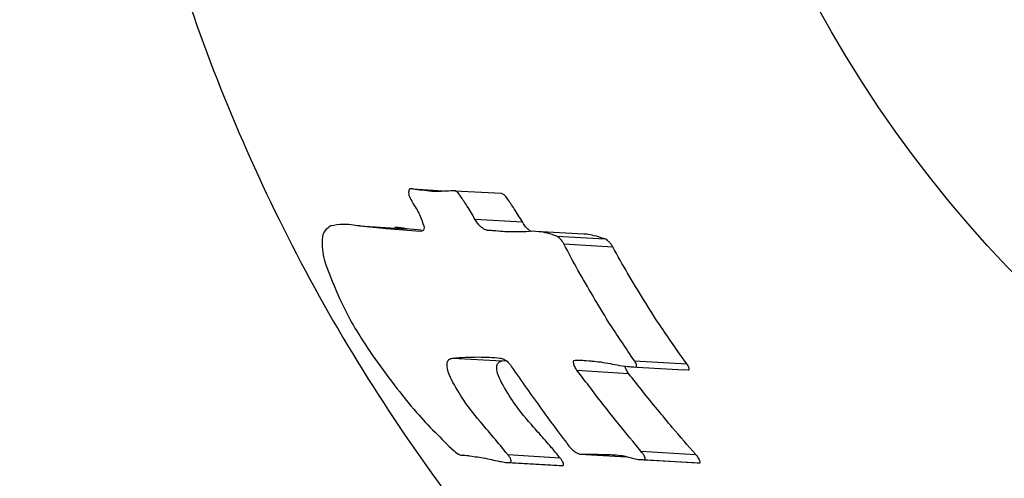
# Model space of a CAD drawing. Units: millimetres. Extents: x -540 to 483, y -276 to 333.
# Drawn here: x 38 to 39, y 134 to 135 of the extents above; entities that cross this region are included whole.
import ezdxf

# ---------------------------------------------------------------- set-up
doc = ezdxf.new("R2010")
doc.units = ezdxf.units.MM
doc.header["$MEASUREMENT"] = 0
doc.layers.add('layer 1', color=7, linetype='Continuous')

# ---------------------------------------------------------------- blocks, each defined once
blk = doc.blocks.new('ик 0151т-5')
at = {"layer": 'layer 1', "lineweight": 25}
for points in [[(-137.9878, 128.6737), (-137.9878, 128.6737), (81.4527, 163.4492), (81.4527, 163.4492)], [(38.5092, 134.4057), (38.5092, 134.4057), (38.5587, 134.4027), (38.5587, 134.4027)], [(38.5677, 134.4032), (38.5677, 134.4032), (38.6327, 134.3997), (38.6327, 134.3997)], [(38.5957, 134.3637), (38.5957, 134.3637), (38.6617, 134.3597), (38.6617, 134.3597)], [(38.4357, 134.3542), (38.4357, 134.3542), (38.5002, 134.3502), (38.5002, 134.3502)], [(38.5217, 134.3482), (38.5217, 134.3482), (38.5002, 134.3502), (38.5002, 134.3502)], [(38.6127, 134.3482), (38.6127, 134.3482), (38.6492, 134.3462), (38.6492, 134.3462)], [(38.7467, 134.3427), (38.7467, 134.3427), (38.6797, 134.3467), (38.6797, 134.3467)], [(38.7092, 134.3402), (38.7092, 134.3402), (38.7762, 134.3362), (38.7762, 134.3362)], [(38.7192, 134.3292), (38.7192, 134.3292), (38.7872, 134.3252), (38.7872, 134.3252)], [(38.5647, 134.1707), (38.5647, 134.1707), (38.6337, 134.1667), (38.6337, 134.1667)], [(38.6337, 134.1667), (38.6337, 134.1667), (38.6392, 134.1672), (38.6392, 134.1672)], [(38.7362, 134.1677), (38.7362, 134.1677), (38.7572, 134.1667), (38.7572, 134.1667)], [(38.8172, 134.1667), (38.8172, 134.1667), (38.8897, 134.1627), (38.8897, 134.1627)], [(38.7372, 134.1537), (38.7372, 134.1537), (38.8087, 134.1492), (38.8087, 134.1492)], [(38.8127, 134.1587), (38.8127, 134.1587), (38.8857, 134.1542), (38.8857, 134.1542)], [(38.8857, 134.1547), (38.8857, 134.1547), (38.8917, 134.1542), (38.8917, 134.1542)], [(38.8262, 134.0412), (38.8262, 134.0412), (38.9022, 134.0367), (38.9022, 134.0367)], [(38.5777, 134.0357), (38.5777, 134.0357), (38.5877, 134.0352), (38.5877, 134.0352)], [(38.6412, 134.0367), (38.6412, 134.0367), (38.7137, 134.0322), (38.7137, 134.0322)], [(38.7412, 134.0372), (38.7412, 134.0372), (38.8062, 134.0337), (38.8062, 134.0337)], [(38.8282, 134.0297), (38.8282, 134.0297), (38.9042, 134.0252), (38.9042, 134.0252)], [(38.8317, 134.0292), (38.8317, 134.0292), (38.9077, 134.0252), (38.9077, 134.0252)], [(38.6402, 134.0257), (38.6402, 134.0257), (38.7127, 134.0217), (38.7127, 134.0217)], [(38.6447, 134.0257), (38.6447, 134.0257), (38.7172, 134.0217), (38.7172, 134.0217)], [(38.7127, 134.0217), (38.7127, 134.0217), (38.7172, 134.0217), (38.7172, 134.0217)], [(38.9042, 134.0252), (38.9042, 134.0252), (38.9077, 134.0252), (38.9077, 134.0252)]]:
    blk.add_open_spline(points, degree=3, dxfattribs=at)
for points, knots in [([(40.5652, 137.9702), (40.7017, 137.9637), (40.8382, 137.9567), (40.9727, 137.9367), (40.9727, 137.9367), (41.1067, 137.9162), (41.2392, 137.8817), (41.3677, 137.8377), (41.3677, 137.8377), (41.4962, 137.7937), (41.6207, 137.7402), (41.7397, 137.6772), (41.7397, 137.6772), (41.8587, 137.6137), (41.9727, 137.5412), (42.0792, 137.4597), (42.0792, 137.4597), (42.1897, 137.3757), (42.2927, 137.2822), (42.3877, 137.1817), (42.3877, 137.1817), (42.4822, 137.0807), (42.5687, 136.9717), (42.6457, 136.8567), (42.6457, 136.8567), (42.7247, 136.7377), (42.7937, 136.6117), (42.8517, 136.4807), (42.8517, 136.4807), (42.9097, 136.3497), (42.9567, 136.2132), (42.9917, 136.0737), (42.9917, 136.0737), (43.0252, 135.9387), (43.0472, 135.8002), (43.0577, 135.6612), (43.0577, 135.6612), (43.0682, 135.5222), (43.0677, 135.3817), (43.0552, 135.2427), (43.0552, 135.2427), (43.0427, 135.1102), (43.0202, 134.9787), (42.9872, 134.8502), (42.9872, 134.8502), (42.9542, 134.7217), (42.9112, 134.5962), (42.8587, 134.4747), (42.8587, 134.4747), (42.8052, 134.3517), (42.7417, 134.2332), (42.6697, 134.1207), (42.6697, 134.1207), (42.5972, 134.0082), (42.5167, 133.9012), (42.4272, 133.8022), (42.4272, 133.8022), (42.3337, 133.6972), (42.2312, 133.6007), (42.1212, 133.5132), (42.1212, 133.5132), (42.0112, 133.4262), (41.8937, 133.3477), (41.7702, 133.2797), (41.7702, 133.2797), (41.6452, 133.2112), (41.5142, 133.1532), (41.3787, 133.1067), (41.3787, 133.1067), (41.2432, 133.0597), (41.1037, 133.0247), (40.9622, 133.0017), (40.9622, 133.0017), (40.8262, 132.9802), (40.6887, 132.9697), (40.5512, 132.9707), (40.5512, 132.9707), (40.4132, 132.9712), (40.2757, 132.9832), (40.1407, 133.0067), (40.1407, 133.0067), (40.0092, 133.0292), (39.8797, 133.0627), (39.7542, 133.1057), (39.7542, 133.1057), (39.6282, 133.1487), (39.5062, 133.2017), (39.3897, 133.2642), (39.3897, 133.2642), (39.2697, 133.3277), (39.1552, 133.4017), (39.0477, 133.4837), (39.0477, 133.4837), (38.9402, 133.5657), (38.8392, 133.6567), (38.7467, 133.7547), (38.7467, 133.7547), (38.6497, 133.8577), (38.5617, 133.9687), (38.4832, 134.0867), (38.4832, 134.0867), (38.4047, 134.2047), (38.3362, 134.3292), (38.2787, 134.4597), (38.2787, 134.4597), (38.2212, 134.5892), (38.1752, 134.7247), (38.1407, 134.8627), (38.1407, 134.8627), (38.1057, 135.0012), (38.0827, 135.1427), (38.0722, 135.2852), (38.0722, 135.2852), (38.0622, 135.4207), (38.0632, 135.5567), (38.0757, 135.6917), (38.0757, 135.6917), (38.0877, 135.8272), (38.1102, 135.9612), (38.1437, 136.0922), (38.1437, 136.0922), (38.1767, 136.2207), (38.2202, 136.3462), (38.2727, 136.4672), (38.2727, 136.4672), (38.3257, 136.5882), (38.3877, 136.7047), (38.4582, 136.8157), (38.4582, 136.8157), (38.5322, 136.9312), (38.6157, 137.0407), (38.7072, 137.1427), (38.7072, 137.1427), (38.7987, 137.2442), (38.8987, 137.3387), (39.0057, 137.4242), (39.0057, 137.4242), (39.1172, 137.5132), (39.2367, 137.5922), (39.3617, 137.6612), (39.3617, 137.6612), (39.4872, 137.7297), (39.6187, 137.7877), (39.7542, 137.8347), (39.7542, 137.8347), (39.8842, 137.8797), (40.0177, 137.9147), (40.1537, 137.9357), (40.1537, 137.9357), (40.2897, 137.9567), (40.4277, 137.9632), (40.5652, 137.9702)], [0, 0, 0, 0, 0.025641, 0.025641, 0.025641, 0.025641, 0.051282, 0.051282, 0.051282, 0.051282, 0.076923, 0.076923, 0.076923, 0.076923, 0.102564, 0.102564, 0.102564, 0.102564, 0.128205, 0.128205, 0.128205, 0.128205, 0.153846, 0.153846, 0.153846, 0.153846, 0.179487, 0.179487, 0.179487, 0.179487, 0.205128, 0.205128, 0.205128, 0.205128, 0.230769, 0.230769, 0.230769, 0.230769, 0.25641, 0.25641, 0.25641, 0.25641, 0.282051, 0.282051, 0.282051, 0.282051, 0.307692, 0.307692, 0.307692, 0.307692, 0.333333, 0.333333, 0.333333, 0.333333, 0.358974, 0.358974, 0.358974, 0.358974, 0.384615, 0.384615, 0.384615, 0.384615, 0.410256, 0.410256, 0.410256, 0.410256, 0.435897, 0.435897, 0.435897, 0.435897, 0.461538, 0.461538, 0.461538, 0.461538, 0.487179, 0.487179, 0.487179, 0.487179, 0.512821, 0.512821, 0.512821, 0.512821, 0.538462, 0.538462, 0.538462, 0.538462, 0.564103, 0.564103, 0.564103, 0.564103, 0.589744, 0.589744, 0.589744, 0.589744, 0.615385, 0.615385, 0.615385, 0.615385, 0.641026, 0.641026, 0.641026, 0.641026, 0.666667, 0.666667, 0.666667, 0.666667, 0.692308, 0.692308, 0.692308, 0.692308, 0.717949, 0.717949, 0.717949, 0.717949, 0.74359, 0.74359, 0.74359, 0.74359, 0.769231, 0.769231, 0.769231, 0.769231, 0.794872, 0.794872, 0.794872, 0.794872, 0.820513, 0.820513, 0.820513, 0.820513, 0.846154, 0.846154, 0.846154, 0.846154, 0.871795, 0.871795, 0.871795, 0.871795, 0.897436, 0.897436, 0.897436, 0.897436, 0.923077, 0.923077, 0.923077, 0.923077, 0.948718, 0.948718, 0.948718, 0.948718, 1, 1, 1, 1]), ([(42.2652, 135.4702), (42.2652, 136.4092), (41.5042, 137.1702), (40.5652, 137.1702), (40.5652, 137.1702), (39.6267, 137.1702), (38.8652, 136.4092), (38.8652, 135.4702), (38.8652, 135.4702), (38.8652, 134.5312), (39.6267, 133.7702), (40.5652, 133.7702), (40.5652, 133.7702), (41.5042, 133.7702), (42.2652, 134.5312), (42.2652, 135.4702)], [0, 0, 0, 0, 0.2, 0.2, 0.2, 0.2, 0.4, 0.4, 0.4, 0.4, 0.6, 0.6, 0.6, 0.6, 1, 1, 1, 1]), ([(38.5092, 134.4057), (38.5077, 134.4057), (38.5062, 134.4062), (38.5052, 134.4057), (38.5052, 134.4057), (38.5047, 134.4052), (38.5042, 134.4047), (38.5042, 134.4037), (38.5042, 134.4037), (38.5037, 134.4027), (38.5037, 134.4017), (38.5037, 134.4007), (38.5037, 134.4007), (38.5037, 134.3997), (38.5042, 134.3982), (38.5042, 134.3967), (38.5042, 134.3967), (38.5047, 134.3957), (38.5052, 134.3942), (38.5057, 134.3927), (38.5057, 134.3927), (38.5072, 134.3902), (38.5087, 134.3872), (38.5102, 134.3847)], [0, 0, 0, 0, 0.142857, 0.142857, 0.142857, 0.142857, 0.285714, 0.285714, 0.285714, 0.285714, 0.428571, 0.428571, 0.428571, 0.428571, 0.571429, 0.571429, 0.571429, 0.571429, 0.714286, 0.714286, 0.714286, 0.714286, 1, 1, 1, 1]), ([(38.5677, 134.4032), (38.5612, 134.4027), (38.5552, 134.4022), (38.5487, 134.4022), (38.5487, 134.4022), (38.5442, 134.4022), (38.5402, 134.4022), (38.5357, 134.4022), (38.5357, 134.4022), (38.5317, 134.4027), (38.5272, 134.4032), (38.5227, 134.4037), (38.5227, 134.4037), (38.5182, 134.4042), (38.5137, 134.4047), (38.5092, 134.4057)], [0, 0, 0, 0, 0.2, 0.2, 0.2, 0.2, 0.4, 0.4, 0.4, 0.4, 0.6, 0.6, 0.6, 0.6, 1, 1, 1, 1]), ([(38.5757, 134.3957), (38.5742, 134.3977), (38.5727, 134.3997), (38.5712, 134.4012), (38.5712, 134.4012), (38.5702, 134.4022), (38.5687, 134.4027), (38.5677, 134.4032)], [0, 0, 0, 0, 0.333333, 0.333333, 0.333333, 0.333333, 1, 1, 1, 1]), ([(38.6407, 134.3922), (38.6392, 134.3942), (38.6377, 134.3962), (38.6362, 134.3972), (38.6362, 134.3972), (38.6347, 134.3982), (38.6337, 134.3987), (38.6327, 134.3997)], [0, 0, 0, 0, 0.333333, 0.333333, 0.333333, 0.333333, 1, 1, 1, 1]), ([(38.5102, 134.3847), (38.5137, 134.3792), (38.5172, 134.3737), (38.5197, 134.3677), (38.5197, 134.3677), (38.5217, 134.3632), (38.5232, 134.3587), (38.5247, 134.3542)], [0, 0, 0, 0, 0.333333, 0.333333, 0.333333, 0.333333, 1, 1, 1, 1]), ([(38.5957, 134.3637), (38.5922, 134.3697), (38.5887, 134.3762), (38.5847, 134.3822), (38.5847, 134.3822), (38.5817, 134.3867), (38.5787, 134.3912), (38.5757, 134.3957)], [0, 0, 0, 0, 0.333333, 0.333333, 0.333333, 0.333333, 1, 1, 1, 1]), ([(38.6617, 134.3597), (38.6577, 134.3662), (38.6542, 134.3722), (38.6502, 134.3782), (38.6502, 134.3782), (38.6472, 134.3827), (38.6437, 134.3877), (38.6407, 134.3922)], [0, 0, 0, 0, 0.333333, 0.333333, 0.333333, 0.333333, 1, 1, 1, 1]), ([(38.4357, 134.3542), (38.4277, 134.3552), (38.4197, 134.3567), (38.4122, 134.3562), (38.4122, 134.3562), (38.4067, 134.3562), (38.4012, 134.3552), (38.3957, 134.3542)], [0, 0, 0, 0, 0.333333, 0.333333, 0.333333, 0.333333, 1, 1, 1, 1]), ([(38.6127, 134.3482), (38.6112, 134.3487), (38.6097, 134.3487), (38.6082, 134.3497), (38.6082, 134.3497), (38.6067, 134.3507), (38.6047, 134.3522), (38.6032, 134.3537), (38.6032, 134.3537), (38.6017, 134.3552), (38.6002, 134.3567), (38.5992, 134.3582), (38.5992, 134.3582), (38.5982, 134.3597), (38.5967, 134.3617), (38.5957, 134.3637)], [0, 0, 0, 0, 0.2, 0.2, 0.2, 0.2, 0.4, 0.4, 0.4, 0.4, 0.6, 0.6, 0.6, 0.6, 1, 1, 1, 1]), ([(38.6737, 134.3462), (38.6722, 134.3472), (38.6707, 134.3482), (38.6692, 134.3497), (38.6692, 134.3497), (38.6677, 134.3512), (38.6662, 134.3527), (38.6652, 134.3542), (38.6652, 134.3542), (38.6637, 134.3562), (38.6627, 134.3577), (38.6617, 134.3597)], [0, 0, 0, 0, 0.25, 0.25, 0.25, 0.25, 0.5, 0.5, 0.5, 0.5, 1, 1, 1, 1]), ([(38.3957, 134.3542), (38.3927, 134.3522), (38.3897, 134.3507), (38.3877, 134.3477), (38.3877, 134.3477), (38.3852, 134.3447), (38.3837, 134.3407), (38.3837, 134.3352), (38.3837, 134.3352), (38.3827, 134.3272), (38.3847, 134.3167), (38.3867, 134.3062)], [0, 0, 0, 0, 0.25, 0.25, 0.25, 0.25, 0.5, 0.5, 0.5, 0.5, 1, 1, 1, 1]), ([(38.5197, 134.3467), (38.5042, 134.3477), (38.4887, 134.3487), (38.4727, 134.3502), (38.4727, 134.3502), (38.4607, 134.3517), (38.4482, 134.3527), (38.4357, 134.3542)], [0, 0, 0, 0, 0.333333, 0.333333, 0.333333, 0.333333, 1, 1, 1, 1]), ([(38.5002, 134.3502), (38.4952, 134.3512), (38.4902, 134.3522), (38.4857, 134.3522), (38.4857, 134.3522), (38.4852, 134.3522), (38.4852, 134.3522), (38.4847, 134.3522)], [0, 0, 0, 0, 0.333333, 0.333333, 0.333333, 0.333333, 1, 1, 1, 1]), ([(38.5247, 134.3542), (38.5252, 134.3527), (38.5252, 134.3512), (38.5247, 134.3502), (38.5247, 134.3502), (38.5247, 134.3487), (38.5242, 134.3482), (38.5237, 134.3477), (38.5237, 134.3477), (38.5227, 134.3467), (38.5212, 134.3467), (38.5197, 134.3467)], [0, 0, 0, 0, 0.25, 0.25, 0.25, 0.25, 0.5, 0.5, 0.5, 0.5, 1, 1, 1, 1]), ([(38.6667, 134.3462), (38.6572, 134.3462), (38.6472, 134.3457), (38.6372, 134.3462), (38.6372, 134.3462), (38.6292, 134.3467), (38.6207, 134.3477), (38.6127, 134.3482)], [0, 0, 0, 0, 0.333333, 0.333333, 0.333333, 0.333333, 1, 1, 1, 1]), ([(38.7092, 134.3402), (38.7007, 134.3427), (38.6922, 134.3457), (38.6842, 134.3462), (38.6842, 134.3462), (38.6782, 134.3472), (38.6727, 134.3467), (38.6667, 134.3462)], [0, 0, 0, 0, 0.333333, 0.333333, 0.333333, 0.333333, 1, 1, 1, 1]), ([(38.7762, 134.3362), (38.7712, 134.3377), (38.7657, 134.3397), (38.7607, 134.3407), (38.7607, 134.3407), (38.7577, 134.3417), (38.7542, 134.3422), (38.7512, 134.3427), (38.7512, 134.3427), (38.7497, 134.3427), (38.7482, 134.3427), (38.7467, 134.3427)], [0, 0, 0, 0, 0.25, 0.25, 0.25, 0.25, 0.5, 0.5, 0.5, 0.5, 1, 1, 1, 1]), ([(38.7192, 134.3292), (38.7187, 134.3307), (38.7177, 134.3322), (38.7167, 134.3332), (38.7167, 134.3332), (38.7157, 134.3347), (38.7147, 134.3357), (38.7137, 134.3367), (38.7137, 134.3367), (38.7127, 134.3377), (38.7122, 134.3382), (38.7112, 134.3387), (38.7112, 134.3387), (38.7107, 134.3397), (38.7097, 134.3397), (38.7092, 134.3402)], [0, 0, 0, 0, 0.2, 0.2, 0.2, 0.2, 0.4, 0.4, 0.4, 0.4, 0.6, 0.6, 0.6, 0.6, 1, 1, 1, 1]), ([(38.8172, 134.1667), (38.8052, 134.1847), (38.7932, 134.2027), (38.7812, 134.2207), (38.7812, 134.2207), (38.7742, 134.2327), (38.7667, 134.2447), (38.7597, 134.2567), (38.7597, 134.2567), (38.7527, 134.2687), (38.7457, 134.2807), (38.7387, 134.2927), (38.7387, 134.2927), (38.7322, 134.3047), (38.7257, 134.3167), (38.7192, 134.3292)], [0, 0, 0, 0, 0.2, 0.2, 0.2, 0.2, 0.4, 0.4, 0.4, 0.4, 0.6, 0.6, 0.6, 0.6, 1, 1, 1, 1]), ([(38.7872, 134.3252), (38.7862, 134.3267), (38.7852, 134.3282), (38.7842, 134.3292), (38.7842, 134.3292), (38.7832, 134.3307), (38.7822, 134.3317), (38.7812, 134.3327), (38.7812, 134.3327), (38.7802, 134.3337), (38.7797, 134.3342), (38.7787, 134.3352), (38.7787, 134.3352), (38.7782, 134.3357), (38.7772, 134.3357), (38.7762, 134.3362)], [0, 0, 0, 0, 0.2, 0.2, 0.2, 0.2, 0.4, 0.4, 0.4, 0.4, 0.6, 0.6, 0.6, 0.6, 1, 1, 1, 1]), ([(38.8897, 134.1627), (38.8772, 134.1807), (38.8647, 134.1982), (38.8522, 134.2167), (38.8522, 134.2167), (38.8447, 134.2282), (38.8367, 134.2402), (38.8297, 134.2522), (38.8297, 134.2522), (38.8222, 134.2642), (38.8147, 134.2762), (38.8077, 134.2887), (38.8077, 134.2887), (38.8007, 134.3007), (38.7937, 134.3127), (38.7872, 134.3252)], [0, 0, 0, 0, 0.2, 0.2, 0.2, 0.2, 0.4, 0.4, 0.4, 0.4, 0.6, 0.6, 0.6, 0.6, 1, 1, 1, 1]), ([(38.3867, 134.3062), (38.3962, 134.2807), (38.4062, 134.2547), (38.4192, 134.2302), (38.4192, 134.2302), (38.4292, 134.2112), (38.4417, 134.1922), (38.4542, 134.1737)], [0, 0, 0, 0, 0.333333, 0.333333, 0.333333, 0.333333, 1, 1, 1, 1]), ([(38.4542, 134.1737), (38.4737, 134.1467), (38.4932, 134.1197), (38.5147, 134.0952), (38.5147, 134.0952), (38.5312, 134.0762), (38.5492, 134.0587), (38.5667, 134.0417)], [0, 0, 0, 0, 0.333333, 0.333333, 0.333333, 0.333333, 1, 1, 1, 1]), ([(38.5632, 134.1407), (38.5612, 134.1447), (38.5592, 134.1492), (38.5582, 134.1532), (38.5582, 134.1532), (38.5572, 134.1572), (38.5567, 134.1612), (38.5572, 134.1637), (38.5572, 134.1637), (38.5577, 134.1662), (38.5587, 134.1677), (38.5597, 134.1687), (38.5597, 134.1687), (38.5612, 134.1697), (38.5627, 134.1702), (38.5647, 134.1707)], [0, 0, 0, 0, 0.2, 0.2, 0.2, 0.2, 0.4, 0.4, 0.4, 0.4, 0.6, 0.6, 0.6, 0.6, 1, 1, 1, 1]), ([(38.5647, 134.1707), (38.5767, 134.1717), (38.5882, 134.1722), (38.6007, 134.1722), (38.6007, 134.1722), (38.6102, 134.1722), (38.6207, 134.1717), (38.6307, 134.1707)], [0, 0, 0, 0, 0.333333, 0.333333, 0.333333, 0.333333, 1, 1, 1, 1]), ([(38.6327, 134.1367), (38.6307, 134.1407), (38.6287, 134.1452), (38.6272, 134.1492), (38.6272, 134.1492), (38.6262, 134.1532), (38.6257, 134.1567), (38.6262, 134.1597), (38.6262, 134.1597), (38.6267, 134.1622), (38.6272, 134.1637), (38.6287, 134.1647), (38.6287, 134.1647), (38.6302, 134.1657), (38.6317, 134.1662), (38.6337, 134.1667)], [0, 0, 0, 0, 0.2, 0.2, 0.2, 0.2, 0.4, 0.4, 0.4, 0.4, 0.6, 0.6, 0.6, 0.6, 1, 1, 1, 1]), ([(38.6307, 134.1707), (38.6322, 134.1707), (38.6342, 134.1702), (38.6357, 134.1692), (38.6357, 134.1692), (38.6377, 134.1682), (38.6392, 134.1672), (38.6407, 134.1662)], [0, 0, 0, 0, 0.333333, 0.333333, 0.333333, 0.333333, 1, 1, 1, 1]), ([(38.6407, 134.1662), (38.6417, 134.1647), (38.6432, 134.1637), (38.6442, 134.1622), (38.6442, 134.1622), (38.6452, 134.1612), (38.6457, 134.1597), (38.6467, 134.1587)], [0, 0, 0, 0, 0.333333, 0.333333, 0.333333, 0.333333, 1, 1, 1, 1]), ([(38.7372, 134.1537), (38.7362, 134.1552), (38.7352, 134.1572), (38.7342, 134.1592), (38.7342, 134.1592), (38.7332, 134.1607), (38.7327, 134.1627), (38.7327, 134.1642), (38.7327, 134.1642), (38.7327, 134.1647), (38.7327, 134.1652), (38.7327, 134.1662), (38.7327, 134.1662), (38.7327, 134.1667), (38.7332, 134.1667), (38.7332, 134.1672), (38.7332, 134.1672), (38.7342, 134.1677), (38.7352, 134.1677), (38.7362, 134.1677)], [0, 0, 0, 0, 0.166667, 0.166667, 0.166667, 0.166667, 0.333333, 0.333333, 0.333333, 0.333333, 0.5, 0.5, 0.5, 0.5, 0.666667, 0.666667, 0.666667, 0.666667, 1, 1, 1, 1]), ([(38.7362, 134.1677), (38.7422, 134.1677), (38.7487, 134.1677), (38.7547, 134.1667), (38.7547, 134.1667), (38.7592, 134.1667), (38.7632, 134.1662), (38.7672, 134.1657), (38.7672, 134.1657), (38.7717, 134.1652), (38.7757, 134.1642), (38.7802, 134.1637), (38.7802, 134.1637), (38.7847, 134.1627), (38.7892, 134.1622), (38.7932, 134.1612)], [0, 0, 0, 0, 0.2, 0.2, 0.2, 0.2, 0.4, 0.4, 0.4, 0.4, 0.6, 0.6, 0.6, 0.6, 1, 1, 1, 1]), ([(38.8187, 134.1582), (38.8192, 134.1587), (38.8197, 134.1587), (38.8202, 134.1592), (38.8202, 134.1592), (38.8202, 134.1592), (38.8202, 134.1597), (38.8202, 134.1602), (38.8202, 134.1602), (38.8202, 134.1602), (38.8202, 134.1607), (38.8202, 134.1612), (38.8202, 134.1612), (38.8202, 134.1622), (38.8197, 134.1632), (38.8192, 134.1637), (38.8192, 134.1637), (38.8187, 134.1647), (38.8177, 134.1657), (38.8172, 134.1667)], [0, 0, 0, 0, 0.166667, 0.166667, 0.166667, 0.166667, 0.333333, 0.333333, 0.333333, 0.333333, 0.5, 0.5, 0.5, 0.5, 0.666667, 0.666667, 0.666667, 0.666667, 1, 1, 1, 1]), ([(38.6467, 134.1587), (38.6602, 134.1387), (38.6742, 134.1187), (38.6887, 134.0992), (38.6887, 134.0992), (38.6997, 134.0837), (38.7112, 134.0682), (38.7227, 134.0532)], [0, 0, 0, 0, 0.333333, 0.333333, 0.333333, 0.333333, 1, 1, 1, 1]), ([(38.8262, 134.0412), (38.8162, 134.0537), (38.8057, 134.0662), (38.7957, 134.0787), (38.7957, 134.0787), (38.7887, 134.0872), (38.7822, 134.0952), (38.7757, 134.1037), (38.7757, 134.1037), (38.7692, 134.1117), (38.7627, 134.1202), (38.7567, 134.1287), (38.7567, 134.1287), (38.7502, 134.1367), (38.7437, 134.1452), (38.7372, 134.1537)], [0, 0, 0, 0, 0.2, 0.2, 0.2, 0.2, 0.4, 0.4, 0.4, 0.4, 0.6, 0.6, 0.6, 0.6, 1, 1, 1, 1]), ([(38.7932, 134.1612), (38.7982, 134.1602), (38.8032, 134.1597), (38.8082, 134.1592), (38.8082, 134.1592), (38.8117, 134.1587), (38.8152, 134.1587), (38.8187, 134.1582)], [0, 0, 0, 0, 0.333333, 0.333333, 0.333333, 0.333333, 1, 1, 1, 1]), ([(38.8087, 134.1492), (38.8077, 134.1512), (38.8067, 134.1532), (38.8057, 134.1547), (38.8057, 134.1547), (38.8047, 134.1562), (38.8042, 134.1582), (38.8037, 134.1597)], [0, 0, 0, 0, 0.333333, 0.333333, 0.333333, 0.333333, 1, 1, 1, 1]), ([(38.8917, 134.1542), (38.8922, 134.1542), (38.8927, 134.1542), (38.8932, 134.1547), (38.8932, 134.1547), (38.8932, 134.1552), (38.8932, 134.1552), (38.8932, 134.1557), (38.8932, 134.1557), (38.8932, 134.1562), (38.8932, 134.1567), (38.8932, 134.1567), (38.8932, 134.1567), (38.8927, 134.1577), (38.8922, 134.1587), (38.8917, 134.1597), (38.8917, 134.1597), (38.8912, 134.1607), (38.8907, 134.1617), (38.8897, 134.1627)], [0, 0, 0, 0, 0.166667, 0.166667, 0.166667, 0.166667, 0.333333, 0.333333, 0.333333, 0.333333, 0.5, 0.5, 0.5, 0.5, 0.666667, 0.666667, 0.666667, 0.666667, 1, 1, 1, 1]), ([(38.6062, 134.0787), (38.5972, 134.0897), (38.5882, 134.1002), (38.5802, 134.1122), (38.5802, 134.1122), (38.5742, 134.1212), (38.5687, 134.1307), (38.5632, 134.1407)], [0, 0, 0, 0, 0.333333, 0.333333, 0.333333, 0.333333, 1, 1, 1, 1]), ([(38.6772, 134.0747), (38.6677, 134.0852), (38.6587, 134.0962), (38.6502, 134.1082), (38.6502, 134.1082), (38.6442, 134.1172), (38.6382, 134.1267), (38.6327, 134.1367)], [0, 0, 0, 0, 0.333333, 0.333333, 0.333333, 0.333333, 1, 1, 1, 1]), ([(38.9022, 134.0367), (38.8912, 134.0492), (38.8807, 134.0617), (38.8697, 134.0742), (38.8697, 134.0742), (38.8627, 134.0827), (38.8562, 134.0907), (38.8492, 134.0992), (38.8492, 134.0992), (38.8422, 134.1077), (38.8357, 134.1157), (38.8287, 134.1242), (38.8287, 134.1242), (38.8222, 134.1327), (38.8157, 134.1412), (38.8087, 134.1492)], [0, 0, 0, 0, 0.2, 0.2, 0.2, 0.2, 0.4, 0.4, 0.4, 0.4, 0.6, 0.6, 0.6, 0.6, 1, 1, 1, 1]), ([(38.6412, 134.0367), (38.6347, 134.0447), (38.6282, 134.0527), (38.6217, 134.0602), (38.6217, 134.0602), (38.6167, 134.0667), (38.6112, 134.0727), (38.6062, 134.0787)], [0, 0, 0, 0, 0.333333, 0.333333, 0.333333, 0.333333, 1, 1, 1, 1]), ([(38.7137, 134.0322), (38.7097, 134.0372), (38.7057, 134.0422), (38.7017, 134.0467), (38.7017, 134.0467), (38.6987, 134.0502), (38.6962, 134.0532), (38.6937, 134.0562), (38.6937, 134.0562), (38.6907, 134.0592), (38.6882, 134.0622), (38.6852, 134.0657), (38.6852, 134.0657), (38.6827, 134.0687), (38.6797, 134.0717), (38.6772, 134.0747)], [0, 0, 0, 0, 0.2, 0.2, 0.2, 0.2, 0.4, 0.4, 0.4, 0.4, 0.6, 0.6, 0.6, 0.6, 1, 1, 1, 1]), ([(38.5667, 134.0417), (38.5692, 134.0392), (38.5722, 134.0372), (38.5747, 134.0362), (38.5747, 134.0362), (38.5757, 134.0357), (38.5767, 134.0357), (38.5777, 134.0357), (38.5777, 134.0357), (38.5782, 134.0357), (38.5792, 134.0357), (38.5797, 134.0362)], [0, 0, 0, 0, 0.25, 0.25, 0.25, 0.25, 0.5, 0.5, 0.5, 0.5, 1, 1, 1, 1]), ([(38.7227, 134.0532), (38.7242, 134.0507), (38.7257, 134.0487), (38.7277, 134.0467), (38.7277, 134.0467), (38.7292, 134.0452), (38.7312, 134.0432), (38.7332, 134.0417), (38.7332, 134.0417), (38.7342, 134.0407), (38.7357, 134.0397), (38.7372, 134.0392), (38.7372, 134.0392), (38.7387, 134.0382), (38.7397, 134.0377), (38.7412, 134.0372)], [0, 0, 0, 0, 0.2, 0.2, 0.2, 0.2, 0.4, 0.4, 0.4, 0.4, 0.6, 0.6, 0.6, 0.6, 1, 1, 1, 1]), ([(38.8317, 134.0292), (38.8317, 134.0297), (38.8317, 134.0297), (38.8322, 134.0302), (38.8322, 134.0302), (38.8322, 134.0307), (38.8322, 134.0307), (38.8322, 134.0312), (38.8322, 134.0312), (38.8322, 134.0322), (38.8317, 134.0332), (38.8312, 134.0342), (38.8312, 134.0342), (38.8307, 134.0357), (38.8297, 134.0367), (38.8292, 134.0377), (38.8292, 134.0377), (38.8282, 134.0387), (38.8272, 134.0397), (38.8262, 134.0412)], [0, 0, 0, 0, 0.166667, 0.166667, 0.166667, 0.166667, 0.333333, 0.333333, 0.333333, 0.333333, 0.5, 0.5, 0.5, 0.5, 0.666667, 0.666667, 0.666667, 0.666667, 1, 1, 1, 1]), ([(38.5797, 134.0362), (38.5852, 134.0352), (38.5907, 134.0347), (38.5962, 134.0337), (38.5962, 134.0337), (38.6002, 134.0332), (38.6037, 134.0327), (38.6072, 134.0322), (38.6072, 134.0322), (38.6112, 134.0312), (38.6147, 134.0307), (38.6187, 134.0297), (38.6187, 134.0297), (38.6227, 134.0287), (38.6262, 134.0282), (38.6302, 134.0272)], [0, 0, 0, 0, 0.2, 0.2, 0.2, 0.2, 0.4, 0.4, 0.4, 0.4, 0.6, 0.6, 0.6, 0.6, 1, 1, 1, 1]), ([(38.6302, 134.0272), (38.6332, 134.0267), (38.6357, 134.0262), (38.6387, 134.0257), (38.6387, 134.0257), (38.6407, 134.0257), (38.6427, 134.0257), (38.6447, 134.0257)], [0, 0, 0, 0, 0.333333, 0.333333, 0.333333, 0.333333, 1, 1, 1, 1]), ([(38.6447, 134.0257), (38.6447, 134.0257), (38.6452, 134.0257), (38.6457, 134.0262), (38.6457, 134.0262), (38.6457, 134.0262), (38.6457, 134.0267), (38.6457, 134.0267), (38.6457, 134.0267), (38.6462, 134.0272), (38.6462, 134.0277), (38.6462, 134.0282), (38.6462, 134.0282), (38.6457, 134.0287), (38.6457, 134.0292), (38.6457, 134.0297), (38.6457, 134.0297), (38.6452, 134.0307), (38.6447, 134.0322), (38.6437, 134.0332), (38.6437, 134.0332), (38.6432, 134.0342), (38.6422, 134.0352), (38.6412, 134.0367)], [0, 0, 0, 0, 0.142857, 0.142857, 0.142857, 0.142857, 0.285714, 0.285714, 0.285714, 0.285714, 0.428571, 0.428571, 0.428571, 0.428571, 0.571429, 0.571429, 0.571429, 0.571429, 0.714286, 0.714286, 0.714286, 0.714286, 1, 1, 1, 1]), ([(38.7172, 134.0217), (38.7177, 134.0217), (38.7182, 134.0217), (38.7182, 134.0217), (38.7182, 134.0217), (38.7187, 134.0222), (38.7187, 134.0222), (38.7187, 134.0227), (38.7187, 134.0227), (38.7187, 134.0232), (38.7187, 134.0232), (38.7187, 134.0237), (38.7187, 134.0237), (38.7187, 134.0242), (38.7187, 134.0247), (38.7182, 134.0257), (38.7182, 134.0257), (38.7177, 134.0267), (38.7172, 134.0277), (38.7162, 134.0287), (38.7162, 134.0287), (38.7157, 134.0302), (38.7147, 134.0312), (38.7137, 134.0322)], [0, 0, 0, 0, 0.142857, 0.142857, 0.142857, 0.142857, 0.285714, 0.285714, 0.285714, 0.285714, 0.428571, 0.428571, 0.428571, 0.428571, 0.571429, 0.571429, 0.571429, 0.571429, 0.714286, 0.714286, 0.714286, 0.714286, 1, 1, 1, 1]), ([(38.7412, 134.0372), (38.7482, 134.0372), (38.7552, 134.0372), (38.7622, 134.0372), (38.7622, 134.0372), (38.7677, 134.0372), (38.7732, 134.0367), (38.7787, 134.0367)], [0, 0, 0, 0, 0.333333, 0.333333, 0.333333, 0.333333, 1, 1, 1, 1]), ([(38.7787, 134.0367), (38.7857, 134.0367), (38.7927, 134.0362), (38.8002, 134.0352), (38.8002, 134.0352), (38.8062, 134.0342), (38.8122, 134.0322), (38.8187, 134.0307)], [0, 0, 0, 0, 0.333333, 0.333333, 0.333333, 0.333333, 1, 1, 1, 1]), ([(38.8187, 134.0307), (38.8212, 134.0302), (38.8237, 134.0297), (38.8262, 134.0297), (38.8262, 134.0297), (38.8277, 134.0297), (38.8297, 134.0297), (38.8317, 134.0292)], [0, 0, 0, 0, 0.333333, 0.333333, 0.333333, 0.333333, 1, 1, 1, 1]), ([(38.9077, 134.0252), (38.9077, 134.0252), (38.9082, 134.0252), (38.9082, 134.0257), (38.9082, 134.0257), (38.9082, 134.0262), (38.9082, 134.0267), (38.9082, 134.0267), (38.9082, 134.0267), (38.9082, 134.0277), (38.9077, 134.0287), (38.9072, 134.0302), (38.9072, 134.0302), (38.9067, 134.0312), (38.9057, 134.0322), (38.9052, 134.0332), (38.9052, 134.0332), (38.9042, 134.0347), (38.9032, 134.0357), (38.9022, 134.0367)], [0, 0, 0, 0, 0.166667, 0.166667, 0.166667, 0.166667, 0.333333, 0.333333, 0.333333, 0.333333, 0.5, 0.5, 0.5, 0.5, 0.666667, 0.666667, 0.666667, 0.666667, 1, 1, 1, 1])]:
    blk.add_open_spline(points, degree=3, knots=knots, dxfattribs=at)

msp = doc.modelspace()

# ---------------------------------------------------------------- block references
msp.add_blockref('ик 0151т-5', (0, 0))

doc.saveas('drawing.dxf')
